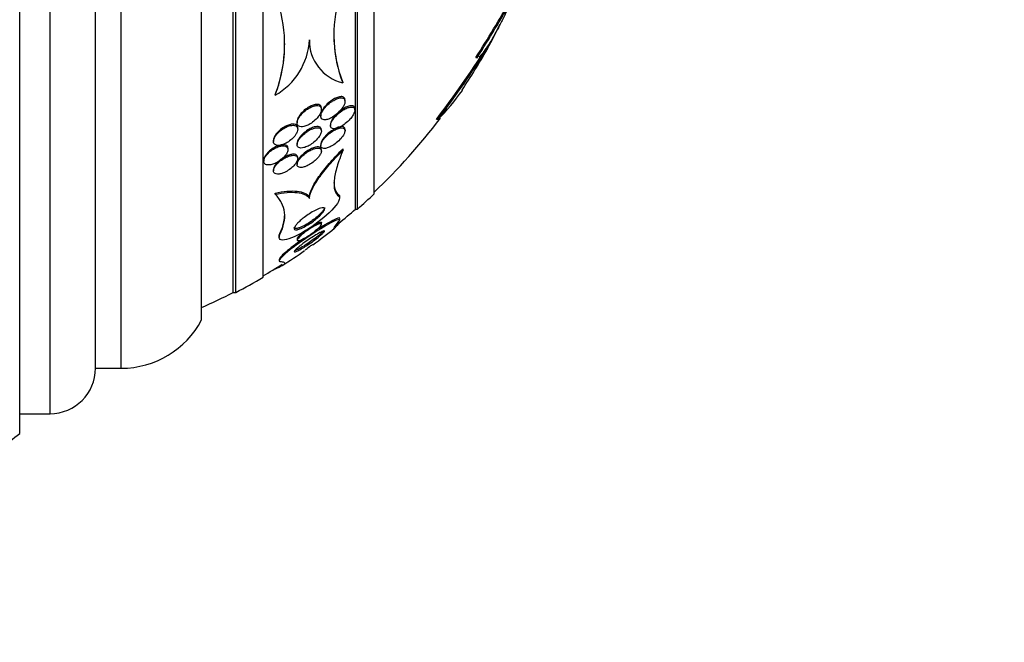
# Model space of a CAD drawing. Units: millimetres. Extents: x 0 to 835, y 0 to 1165.
# Drawn here: x 683 to 716, y 766 to 787 of the extents above; entities that cross this region are included whole.
import ezdxf
from ezdxf import colors
from ezdxf.entities.mleader import LeaderData, LeaderLine
from ezdxf.math import Vec2, Vec3

# ---------------------------------------------------------------- set-up
doc = ezdxf.new("R2010")
doc.units = ezdxf.units.MM
doc.layers.add('DV3_Défaut', color=7, linetype='Continuous')
doc.layers.add('Défaut', color=7, linetype='Continuous')

# ---------------------------------------------------------------- blocks, each defined once
blk = doc.blocks.new('_DOT')
at = {"color": 0}
blk.add_line((0, 0), (-1, 0), dxfattribs=at)
at = {"color": 0, "const_width": 0.333}
blk.add_lwpolyline([(-0.1665, 0, 1), (0.1665, 0, 1)], format="xyb", close=True, dxfattribs=at)
blk = doc.blocks.new('SE2')
at = {"layer": 'DV3_Défaut', "color": 7, "linetype": 'Continuous'}
for p, q in [((683.236, 773.372), (683.236, 818.682)), ((684.236, 774.027), (684.236, 818.027)), ((685.736, 775.527), (685.736, 816.527)), ((686.586, 775.527), (686.586, 816.527)), ((689.236, 777.12), (689.236, 814.933)), ((690.276, 778.027), (690.276, 814.027)), ((690.361, 778.027), (690.361, 814.027)), ((691.264, 778.527), (691.264, 813.527)), ((694.315, 780.777), (694.315, 811.277)), ((694.375, 780.777), (694.375, 811.277)), ((694.923, 781.277), (694.923, 810.777)), ((698.663, 786.077), (698.625, 786.077)), ((698.323, 785.775), (698.277, 785.775)), ((698.298, 785.771), (698.341, 785.771)), ((693.887, 784.942), (693.887, 784.956)), ((691.658, 784.529), (691.658, 784.541)), ((693.184, 784.064), (693.184, 784.103)), ((693.964, 784.33), (693.964, 784.374)), ((693.164, 783.877), (693.164, 783.838)), ((694.284, 784.04), (694.284, 784.08)), ((692.384, 783.656), (692.384, 783.617)), ((692.403, 783.41), (692.403, 783.447)), ((693.484, 783.566), (693.484, 783.528)), ((697.028, 783.726), (696.978, 783.726)), ((693.184, 783.348), (693.184, 783.387)), ((693.964, 783.363), (693.964, 783.407)), ((691.603, 783.044), (691.603, 783.007)), ((692.384, 782.941), (692.384, 782.903)), ((693.164, 782.909), (693.164, 782.871)), ((692.084, 782.74), (692.084, 782.777)), ((692.403, 782.441), (692.403, 782.48)), ((693.184, 782.691), (693.184, 782.73)), ((693.902, 782.721), (693.902, 782.768)), ((691.284, 782.39), (691.284, 782.355)), ((692.384, 782.283), (692.384, 782.246)), ((691.603, 782.077), (691.603, 782.039)), ((691.658, 781.264), (691.658, 781.306)), ((693.763, 781.198), (693.763, 781.244)), ((693.79, 781.136), (693.79, 781.182)), ((692.79, 781.125), (692.79, 781.168)), ((694.315, 780.777), (694.375, 780.777)), ((693.19, 780.277), (693.19, 780.325)), ((693.79, 780.418), (693.79, 780.467)), ((691.79, 779.884), (691.79, 779.847)), ((691.817, 779.934), (691.817, 779.976)), ((692.39, 779.801), (692.39, 779.754)), ((691.79, 779.116), (691.79, 779.074)), ((691.658, 778.791), (691.658, 778.811)), ((690.276, 778.027), (690.361, 778.027)), ((685.736, 775.527), (686.586, 775.527)), ((683.236, 774.027), (684.236, 774.027))]:
    blk.add_line(p, q, dxfattribs=at)
for centre, radius, start, end in [((698.038, 786.524), 4.442, 164.2471, 200.8608), ((662.402, 808.822), 42.64, 327.2828, 330.2665), ((662.238, 808.892), 42.855, 327.355, 330.3217), ((687.326, 786.21), 4.646, 338.7938, 14.8801), ((681.048, 795.72), 20.086, 331.2973, 333.8231), ((698.033, 786.537), 4.437, 180.8642, 200.8737), ((690.56, 786.473), 2.232, 299.4473, 357.0036), ((687.36, 786.219), 4.614, 338.6676, 0.187), ((694.21, 786.326), 1.421, 178.7849, 256.8441), ((662.106, 809.903), 43.603, 323.1059, 326.8663), ((662.637, 809.494), 42.973, 323.1565, 326.9803), ((680.976, 796.027), 20.3, 326.0824, 330.5441), ((690.802, 789.764), 8.672, 315.8752, 324.1822), ((680.976, 796.027), 20.26, 313.5037, 322.7792), ((680.976, 796.027), 20.3, 311.3028, 313.3978), ((680.976, 796.027), 20.26, 309.1002, 311.1753), ((680.976, 796.027), 20.3, 305.9897, 308.5122), ((689.084, 785.035), 6.632, 303.9775, 305.046), ((680.976, 796.027), 20.3, 302.5208, 305.0456), ((687.907, 785.716), 7.875, 306.9831, 308.3143), ((680.976, 796.027), 20.26, 300.5161, 302.6001), ((680.976, 796.027), 20.3, 297.5386, 300.4503), ((680.976, 796.027), 20.26, 294.0612, 297.3231), ((686.586, 778.527), 3, 270, 332.0471), ((684.236, 775.527), 1.5, 270, 0), ((665.945, 796.027), 28.5, 304.1529, 307.3532)]:
    blk.add_arc(centre, radius, start, end, dxfattribs=at)
for points, knots in [([(699.392, 787.508), (699.339, 787.393), (699.284, 787.279), (699.174, 787.054), (699.117, 786.943), (699.006, 786.732), (698.951, 786.631), (698.844, 786.44), (698.79, 786.349), (698.69, 786.186), (698.643, 786.112), (698.553, 785.983), (698.512, 785.928), (698.437, 785.838), (698.403, 785.805), (698.376, 785.787)], [0, 0, 0, 0, 0.141377, 0.141377, 0.282754, 0.282754, 0.424132, 0.424132, 0.565509, 0.565509, 0.706886, 0.706886, 0.848263, 0.848263, 1, 1, 1, 1]), ([(693.517, 784.316), (693.464, 784.279), (693.412, 784.236), (693.364, 784.188), (693.325, 784.149), (693.287, 784.106), (693.256, 784.061), (693.231, 784.026), (693.209, 783.989), (693.193, 783.953), (693.177, 783.918), (693.167, 783.882), (693.165, 783.851), (693.163, 783.825), (693.166, 783.801), (693.175, 783.782), (693.183, 783.764), (693.196, 783.75), (693.212, 783.74), (693.229, 783.73), (693.251, 783.724), (693.274, 783.722), (693.308, 783.719), (693.347, 783.724), (693.387, 783.736), (693.428, 783.747), (693.471, 783.766), (693.515, 783.789), (693.567, 783.817), (693.621, 783.853), (693.672, 783.894), (693.727, 783.938), (693.781, 783.99), (693.827, 784.046), (693.858, 784.084), (693.887, 784.124), (693.91, 784.165), (693.928, 784.198), (693.943, 784.231), (693.953, 784.262), (693.962, 784.294), (693.966, 784.324), (693.963, 784.349), (693.961, 784.371), (693.953, 784.39), (693.942, 784.405), (693.93, 784.42), (693.915, 784.43), (693.896, 784.437), (693.876, 784.444), (693.851, 784.447), (693.825, 784.445), (693.786, 784.443), (693.742, 784.432), (693.697, 784.414), (693.651, 784.396), (693.603, 784.371), (693.556, 784.341), (693.543, 784.333), (693.53, 784.325), (693.517, 784.316)], [0, 0, 0, 0, 0.071169, 0.071169, 0.071169, 0.129954, 0.129954, 0.129954, 0.176844, 0.176844, 0.176844, 0.224265, 0.224265, 0.224265, 0.26429, 0.26429, 0.26429, 0.301454, 0.301454, 0.301454, 0.341362, 0.341362, 0.341362, 0.398649, 0.398649, 0.398649, 0.45663, 0.45663, 0.45663, 0.527039, 0.527039, 0.527039, 0.603616, 0.603616, 0.603616, 0.655655, 0.655655, 0.655655, 0.698137, 0.698137, 0.698137, 0.740995, 0.740995, 0.740995, 0.778478, 0.778478, 0.778478, 0.815581, 0.815581, 0.815581, 0.857406, 0.857406, 0.857406, 0.919799, 0.919799, 0.919799, 0.982971, 0.982971, 0.982971, 1, 1, 1, 1]), ([(693.963, 784.357), (693.965, 784.382), (693.962, 784.405), (693.955, 784.423), (693.947, 784.442), (693.934, 784.456), (693.919, 784.466), (693.902, 784.477), (693.882, 784.483), (693.859, 784.485), (693.826, 784.488), (693.788, 784.483), (693.748, 784.471), (693.707, 784.46), (693.664, 784.442), (693.621, 784.419), (693.568, 784.391), (693.514, 784.355), (693.462, 784.314), (693.407, 784.27), (693.352, 784.219), (693.305, 784.164), (693.273, 784.126), (693.244, 784.086), (693.221, 784.046), (693.201, 784.013), (693.186, 783.979), (693.176, 783.948), (693.168, 783.922), (693.164, 783.898), (693.164, 783.875)], [0, 0, 0, 0, 0.074649, 0.074649, 0.074649, 0.149056, 0.149056, 0.149056, 0.226271, 0.226271, 0.226271, 0.339301, 0.339301, 0.339301, 0.453867, 0.453867, 0.453867, 0.593623, 0.593623, 0.593623, 0.744689, 0.744689, 0.744689, 0.847051, 0.847051, 0.847051, 0.931379, 0.931379, 0.931379, 1, 1, 1, 1]), ([(692.725, 784.074), (692.671, 784.038), (692.617, 783.995), (692.569, 783.947), (692.53, 783.91), (692.495, 783.868), (692.465, 783.826), (692.441, 783.791), (692.421, 783.755), (692.407, 783.72), (692.392, 783.685), (692.384, 783.65), (692.384, 783.62), (692.383, 783.593), (692.389, 783.57), (692.4, 783.551), (692.41, 783.533), (692.425, 783.518), (692.443, 783.508), (692.463, 783.498), (692.487, 783.492), (692.513, 783.49), (692.543, 783.488), (692.577, 783.491), (692.611, 783.499), (692.653, 783.509), (692.697, 783.525), (692.741, 783.547), (692.792, 783.571), (692.844, 783.603), (692.893, 783.64), (692.946, 783.68), (692.997, 783.728), (693.042, 783.778), (693.075, 783.816), (693.105, 783.856), (693.128, 783.896), (693.148, 783.93), (693.163, 783.964), (693.173, 783.996), (693.182, 784.029), (693.186, 784.06), (693.182, 784.086), (693.18, 784.11), (693.171, 784.13), (693.158, 784.146), (693.146, 784.162), (693.129, 784.173), (693.109, 784.181), (693.086, 784.189), (693.06, 784.192), (693.032, 784.192), (692.999, 784.191), (692.963, 784.184), (692.925, 784.172), (692.881, 784.158), (692.834, 784.138), (692.788, 784.112), (692.767, 784.1), (692.746, 784.088), (692.725, 784.074)], [0, 0, 0, 0, 0.072929, 0.072929, 0.072929, 0.130741, 0.130741, 0.130741, 0.178317, 0.178317, 0.178317, 0.226338, 0.226338, 0.226338, 0.267876, 0.267876, 0.267876, 0.307134, 0.307134, 0.307134, 0.34912, 0.34912, 0.34912, 0.397533, 0.397533, 0.397533, 0.455095, 0.455095, 0.455095, 0.522374, 0.522374, 0.522374, 0.595187, 0.595187, 0.595187, 0.64912, 0.64912, 0.64912, 0.693845, 0.693845, 0.693845, 0.73893, 0.73893, 0.73893, 0.778727, 0.778727, 0.778727, 0.817822, 0.817822, 0.817822, 0.861019, 0.861019, 0.861019, 0.911895, 0.911895, 0.911895, 0.972741, 0.972741, 0.972741, 1, 1, 1, 1]), ([(693.184, 784.104), (693.184, 784.126), (693.18, 784.145), (693.172, 784.162), (693.164, 784.181), (693.151, 784.196), (693.134, 784.207), (693.116, 784.219), (693.094, 784.226), (693.07, 784.229), (693.042, 784.232), (693.01, 784.23), (692.977, 784.224), (692.937, 784.216), (692.895, 784.202), (692.852, 784.183), (692.802, 784.16), (692.751, 784.131), (692.701, 784.096), (692.648, 784.058), (692.595, 784.013), (692.548, 783.964), (692.512, 783.927), (692.479, 783.886), (692.453, 783.845), (692.431, 783.81), (692.413, 783.775), (692.401, 783.741), (692.39, 783.711), (692.384, 783.681), (692.384, 783.655)], [0, 0, 0, 0, 0.067867, 0.067867, 0.067867, 0.145269, 0.145269, 0.145269, 0.227013, 0.227013, 0.227013, 0.32123, 0.32123, 0.32123, 0.433919, 0.433919, 0.433919, 0.56685, 0.56685, 0.56685, 0.712299, 0.712299, 0.712299, 0.823662, 0.823662, 0.823662, 0.915925, 0.915925, 0.915925, 1, 1, 1, 1]), ([(693.753, 783.933), (693.702, 783.89), (693.653, 783.84), (693.61, 783.788), (693.581, 783.753), (693.555, 783.716), (693.534, 783.679), (693.516, 783.648), (693.502, 783.617), (693.494, 783.588), (693.485, 783.56), (693.482, 783.533), (693.485, 783.51), (693.487, 783.49), (693.494, 783.472), (693.505, 783.459), (693.516, 783.446), (693.532, 783.436), (693.55, 783.43), (693.576, 783.423), (693.607, 783.422), (693.641, 783.427), (693.684, 783.434), (693.732, 783.451), (693.78, 783.474), (693.83, 783.497), (693.881, 783.528), (693.931, 783.564), (693.988, 783.605), (694.045, 783.654), (694.097, 783.708), (694.134, 783.747), (694.169, 783.788), (694.198, 783.831), (694.221, 783.865), (694.242, 783.9), (694.256, 783.933), (694.271, 783.966), (694.281, 783.999), (694.283, 784.027), (694.285, 784.051), (694.282, 784.072), (694.274, 784.089), (694.267, 784.105), (694.255, 784.117), (694.241, 784.126), (694.225, 784.135), (694.205, 784.14), (694.182, 784.141), (694.149, 784.143), (694.11, 784.135), (694.068, 784.122), (694.027, 784.108), (693.982, 784.088), (693.937, 784.063), (693.882, 784.032), (693.826, 783.993), (693.773, 783.949), (693.766, 783.944), (693.76, 783.939), (693.753, 783.933)], [0, 0, 0, 0, 0.070834, 0.070834, 0.070834, 0.118947, 0.118947, 0.118947, 0.159232, 0.159232, 0.159232, 0.199787, 0.199787, 0.199787, 0.236379, 0.236379, 0.236379, 0.273842, 0.273842, 0.273842, 0.326487, 0.326487, 0.326487, 0.393465, 0.393465, 0.393465, 0.461311, 0.461311, 0.461311, 0.539014, 0.539014, 0.539014, 0.594662, 0.594662, 0.594662, 0.6387, 0.6387, 0.6387, 0.683241, 0.683241, 0.683241, 0.720883, 0.720883, 0.720883, 0.756694, 0.756694, 0.756694, 0.7964, 0.7964, 0.7964, 0.856291, 0.856291, 0.856291, 0.917096, 0.917096, 0.917096, 0.991022, 0.991022, 0.991022, 1, 1, 1, 1]), ([(694.25, 784.161), (694.231, 784.175), (694.206, 784.181), (694.177, 784.182), (694.143, 784.183), (694.103, 784.174), (694.061, 784.16), (694.018, 784.145), (693.972, 784.123), (693.927, 784.097), (693.871, 784.065), (693.815, 784.025), (693.761, 783.98), (693.714, 783.94), (693.668, 783.896), (693.628, 783.849), (693.596, 783.812), (693.567, 783.773), (693.544, 783.735), (693.524, 783.703), (693.509, 783.671), (693.498, 783.641), (693.489, 783.614), (693.484, 783.588), (693.484, 783.565)], [0, 0, 0, 0, 0.113766, 0.113766, 0.113766, 0.251789, 0.251789, 0.251789, 0.391633, 0.391633, 0.391633, 0.560871, 0.560871, 0.560871, 0.707834, 0.707834, 0.707834, 0.821704, 0.821704, 0.821704, 0.914893, 0.914893, 0.914893, 1, 1, 1, 1]), ([(694.284, 784.083), (694.284, 784.089), (694.283, 784.096), (694.282, 784.102), (694.28, 784.122), (694.272, 784.138), (694.261, 784.15), (694.258, 784.154), (694.254, 784.158), (694.25, 784.161)], [0, 0, 0, 0, 0.1920293, 0.1920293, 0.1920293, 0.808113, 0.808113, 0.808113, 1, 1, 1, 1]), ([(691.607, 782.972), (691.612, 782.948), (691.624, 782.928), (691.641, 782.913), (691.657, 782.898), (691.679, 782.887), (691.704, 782.881), (691.731, 782.875), (691.762, 782.873), (691.794, 782.876), (691.832, 782.88), (691.873, 782.89), (691.914, 782.905), (691.962, 782.922), (692.012, 782.945), (692.06, 782.974), (692.112, 783.005), (692.164, 783.044), (692.21, 783.086), (692.256, 783.127), (692.298, 783.174), (692.331, 783.222), (692.354, 783.255), (692.373, 783.29), (692.385, 783.322), (692.398, 783.355), (692.404, 783.388), (692.403, 783.416), (692.403, 783.441), (692.396, 783.463), (692.384, 783.482), (692.373, 783.499), (692.357, 783.513), (692.337, 783.523), (692.316, 783.533), (692.29, 783.538), (692.262, 783.54), (692.229, 783.541), (692.193, 783.537), (692.156, 783.528), (692.113, 783.518), (692.067, 783.501), (692.021, 783.479), (691.97, 783.455), (691.917, 783.423), (691.868, 783.387), (691.818, 783.349), (691.769, 783.306), (691.728, 783.259), (691.698, 783.225), (691.67, 783.188), (691.649, 783.151), (691.629, 783.115), (691.614, 783.077), (691.607, 783.043), (691.602, 783.018), (691.602, 782.993), (691.607, 782.972)], [0, 0, 0, 0, 0.044116, 0.044116, 0.044116, 0.088008, 0.088008, 0.088008, 0.135095, 0.135095, 0.135095, 0.189671, 0.189671, 0.189671, 0.252629, 0.252629, 0.252629, 0.321571, 0.321571, 0.321571, 0.389458, 0.389458, 0.389458, 0.43643, 0.43643, 0.43643, 0.483748, 0.483748, 0.483748, 0.52596, 0.52596, 0.52596, 0.566946, 0.566946, 0.566946, 0.611194, 0.611194, 0.611194, 0.661976, 0.661976, 0.661976, 0.721229, 0.721229, 0.721229, 0.788145, 0.788145, 0.788145, 0.857414, 0.857414, 0.857414, 0.908874, 0.908874, 0.908874, 0.960806, 0.960806, 0.960806, 1, 1, 1, 1]), ([(692.384, 783.519), (692.371, 783.54), (692.351, 783.555), (692.327, 783.564), (692.304, 783.574), (692.275, 783.578), (692.245, 783.577), (692.21, 783.577), (692.172, 783.571), (692.134, 783.559), (692.088, 783.547), (692.041, 783.527), (691.994, 783.503), (691.942, 783.475), (691.889, 783.441), (691.841, 783.402), (691.792, 783.363), (691.745, 783.318), (691.707, 783.271), (691.679, 783.237), (691.655, 783.201), (691.638, 783.166), (691.62, 783.13), (691.608, 783.095), (691.605, 783.063), (691.604, 783.056), (691.603, 783.049), (691.603, 783.042)], [0, 0, 0, 0, 0.103549, 0.103549, 0.103549, 0.206337, 0.206337, 0.206337, 0.321028, 0.321028, 0.321028, 0.455002, 0.455002, 0.455002, 0.604581, 0.604581, 0.604581, 0.756179, 0.756179, 0.756179, 0.865315, 0.865315, 0.865315, 0.975372, 0.975372, 0.975372, 1, 1, 1, 1]), ([(692.715, 783.332), (692.66, 783.296), (692.606, 783.252), (692.558, 783.205), (692.522, 783.17), (692.489, 783.132), (692.462, 783.093), (692.439, 783.061), (692.419, 783.028), (692.406, 782.997), (692.392, 782.965), (692.385, 782.934), (692.384, 782.907), (692.383, 782.883), (692.388, 782.862), (692.398, 782.845), (692.407, 782.828), (692.422, 782.815), (692.439, 782.806), (692.459, 782.797), (692.483, 782.791), (692.509, 782.79), (692.54, 782.789), (692.574, 782.794), (692.61, 782.803), (692.653, 782.814), (692.699, 782.832), (692.744, 782.854), (692.797, 782.88), (692.85, 782.914), (692.901, 782.952), (692.954, 782.992), (693.006, 783.038), (693.05, 783.088), (693.081, 783.122), (693.108, 783.159), (693.13, 783.195), (693.153, 783.232), (693.169, 783.269), (693.177, 783.303), (693.184, 783.331), (693.186, 783.357), (693.181, 783.379), (693.176, 783.399), (693.167, 783.416), (693.153, 783.428), (693.139, 783.442), (693.121, 783.451), (693.099, 783.456), (693.075, 783.461), (693.046, 783.462), (693.015, 783.458), (692.979, 783.454), (692.939, 783.443), (692.898, 783.428), (692.85, 783.41), (692.799, 783.384), (692.749, 783.354), (692.738, 783.347), (692.726, 783.34), (692.715, 783.332)], [0, 0, 0, 0, 0.073189, 0.073189, 0.073189, 0.126995, 0.126995, 0.126995, 0.172106, 0.172106, 0.172106, 0.217554, 0.217554, 0.217554, 0.257974, 0.257974, 0.257974, 0.297685, 0.297685, 0.297685, 0.341212, 0.341212, 0.341212, 0.391976, 0.391976, 0.391976, 0.452264, 0.452264, 0.452264, 0.521596, 0.521596, 0.521596, 0.59412, 0.59412, 0.59412, 0.644324, 0.644324, 0.644324, 0.695091, 0.695091, 0.695091, 0.737997, 0.737997, 0.737997, 0.776878, 0.776878, 0.776878, 0.817536, 0.817536, 0.817536, 0.864089, 0.864089, 0.864089, 0.919577, 0.919577, 0.919577, 0.985065, 0.985065, 0.985065, 1, 1, 1, 1]), ([(692.403, 783.449), (692.403, 783.451), (692.403, 783.454), (692.403, 783.457), (692.402, 783.481), (692.395, 783.502), (692.384, 783.519)], [0, 0, 0, 0, 0.106826, 0.106826, 0.106826, 1, 1, 1, 1]), ([(693.184, 783.389), (693.184, 783.406), (693.181, 783.422), (693.175, 783.436), (693.167, 783.454), (693.155, 783.468), (693.139, 783.478), (693.122, 783.489), (693.1, 783.496), (693.076, 783.498), (693.048, 783.501), (693.016, 783.498), (692.982, 783.491), (692.942, 783.483), (692.898, 783.468), (692.854, 783.448), (692.803, 783.425), (692.75, 783.394), (692.699, 783.359), (692.645, 783.321), (692.591, 783.277), (692.544, 783.229), (692.51, 783.194), (692.479, 783.156), (692.453, 783.119), (692.431, 783.087), (692.414, 783.055), (692.402, 783.024), (692.39, 782.994), (692.384, 782.965), (692.384, 782.94)], [0, 0, 0, 0, 0.060228, 0.060228, 0.060228, 0.138082, 0.138082, 0.138082, 0.222421, 0.222421, 0.222421, 0.320788, 0.320788, 0.320788, 0.438435, 0.438435, 0.438435, 0.575308, 0.575308, 0.575308, 0.720748, 0.720748, 0.720748, 0.825544, 0.825544, 0.825544, 0.913959, 0.913959, 0.913959, 1, 1, 1, 1]), ([(693.509, 783.313), (693.456, 783.276), (693.403, 783.233), (693.355, 783.185), (693.318, 783.15), (693.284, 783.112), (693.255, 783.073), (693.231, 783.042), (693.21, 783.009), (693.194, 782.978), (693.179, 782.946), (693.169, 782.916), (693.165, 782.889), (693.162, 782.866), (693.164, 782.845), (693.171, 782.829), (693.178, 782.813), (693.189, 782.8), (693.204, 782.791), (693.22, 782.782), (693.241, 782.776), (693.264, 782.775), (693.297, 782.773), (693.337, 782.78), (693.379, 782.793), (693.421, 782.806), (693.466, 782.825), (693.512, 782.85), (693.566, 782.879), (693.622, 782.917), (693.676, 782.959), (693.731, 783.003), (693.785, 783.054), (693.832, 783.108), (693.861, 783.142), (693.888, 783.177), (693.909, 783.212), (693.927, 783.242), (693.942, 783.271), (693.951, 783.298), (693.961, 783.326), (693.965, 783.352), (693.964, 783.373), (693.962, 783.393), (693.956, 783.409), (693.947, 783.422), (693.936, 783.435), (693.922, 783.444), (693.904, 783.45), (693.879, 783.458), (693.848, 783.458), (693.815, 783.453), (693.772, 783.446), (693.724, 783.431), (693.674, 783.408), (693.621, 783.384), (693.564, 783.351), (693.509, 783.313)], [0, 0, 0, 0, 0.071319, 0.071319, 0.071319, 0.124505, 0.124505, 0.124505, 0.168028, 0.168028, 0.168028, 0.211936, 0.211936, 0.211936, 0.250292, 0.250292, 0.250292, 0.287795, 0.287795, 0.287795, 0.329398, 0.329398, 0.329398, 0.390221, 0.390221, 0.390221, 0.451765, 0.451765, 0.451765, 0.524995, 0.524995, 0.524995, 0.60118, 0.60118, 0.60118, 0.64834, 0.64834, 0.64834, 0.688206, 0.688206, 0.688206, 0.728306, 0.728306, 0.728306, 0.764948, 0.764948, 0.764948, 0.803106, 0.803106, 0.803106, 0.857566, 0.857566, 0.857566, 0.926016, 0.926016, 0.926016, 1, 1, 1, 1]), ([(693.963, 783.388), (693.966, 783.411), (693.963, 783.432), (693.955, 783.448), (693.948, 783.464), (693.935, 783.476), (693.919, 783.484), (693.902, 783.493), (693.881, 783.497), (693.858, 783.497), (693.823, 783.497), (693.781, 783.488), (693.738, 783.473), (693.694, 783.458), (693.647, 783.436), (693.599, 783.409), (693.544, 783.378), (693.487, 783.339), (693.432, 783.294), (693.388, 783.257), (693.344, 783.217), (693.306, 783.174), (693.275, 783.14), (693.247, 783.104), (693.224, 783.068), (693.205, 783.038), (693.189, 783.008), (693.179, 782.98), (693.169, 782.954), (693.164, 782.929), (693.164, 782.908)], [0, 0, 0, 0, 0.077001, 0.077001, 0.077001, 0.153547, 0.153547, 0.153547, 0.235764, 0.235764, 0.235764, 0.359174, 0.359174, 0.359174, 0.48412, 0.48412, 0.48412, 0.630907, 0.630907, 0.630907, 0.750837, 0.750837, 0.750837, 0.845723, 0.845723, 0.845723, 0.925284, 0.925284, 0.925284, 1, 1, 1, 1]), ([(692.077, 782.694), (692.084, 782.721), (692.086, 782.746), (692.081, 782.768), (692.077, 782.79), (692.067, 782.808), (692.053, 782.823), (692.038, 782.838), (692.019, 782.849), (691.996, 782.855), (691.97, 782.862), (691.94, 782.865), (691.908, 782.863), (691.871, 782.86), (691.83, 782.852), (691.788, 782.838), (691.741, 782.823), (691.691, 782.801), (691.642, 782.775), (691.59, 782.746), (691.538, 782.711), (691.49, 782.671), (691.444, 782.633), (691.402, 782.59), (691.367, 782.547), (691.343, 782.515), (691.322, 782.482), (691.308, 782.451), (691.294, 782.419), (691.285, 782.388), (691.284, 782.361), (691.283, 782.336), (691.288, 782.314), (691.298, 782.295), (691.308, 782.277), (691.323, 782.262), (691.342, 782.252), (691.363, 782.241), (691.388, 782.234), (691.416, 782.232), (691.448, 782.229), (691.484, 782.232), (691.521, 782.24), (691.564, 782.249), (691.61, 782.264), (691.656, 782.284), (691.707, 782.307), (691.759, 782.336), (691.808, 782.37), (691.859, 782.405), (691.907, 782.446), (691.949, 782.49), (691.981, 782.522), (692.009, 782.557), (692.031, 782.592), (692.053, 782.627), (692.069, 782.662), (692.077, 782.694)], [0, 0, 0, 0, 0.042358, 0.042358, 0.042358, 0.084662, 0.084662, 0.084662, 0.127793, 0.127793, 0.127793, 0.175878, 0.175878, 0.175878, 0.231339, 0.231339, 0.231339, 0.294663, 0.294663, 0.294663, 0.362753, 0.362753, 0.362753, 0.428603, 0.428603, 0.428603, 0.475595, 0.475595, 0.475595, 0.522868, 0.522868, 0.522868, 0.565835, 0.565835, 0.565835, 0.608084, 0.608084, 0.608084, 0.653549, 0.653549, 0.653549, 0.705129, 0.705129, 0.705129, 0.764438, 0.764438, 0.764438, 0.830549, 0.830549, 0.830549, 0.898492, 0.898492, 0.898492, 0.949454, 0.949454, 0.949454, 1, 1, 1, 1]), ([(691.638, 782.808), (691.58, 782.776), (691.523, 782.736), (691.472, 782.692), (691.434, 782.659), (691.399, 782.623), (691.37, 782.586), (691.341, 782.55), (691.317, 782.511), (691.302, 782.474), (691.29, 782.444), (691.284, 782.415), (691.284, 782.39)], [0, 0, 0, 0, 0.326127, 0.326127, 0.326127, 0.564033, 0.564033, 0.564033, 0.804148, 0.804148, 0.804148, 1, 1, 1, 1]), ([(692.084, 782.779), (692.084, 782.794), (692.082, 782.807), (692.078, 782.819), (692.071, 782.839), (692.059, 782.856), (692.043, 782.869), (692.026, 782.882), (692.005, 782.891), (691.98, 782.896), (691.952, 782.901), (691.92, 782.901), (691.885, 782.897), (691.846, 782.892), (691.803, 782.881), (691.759, 782.865), (691.719, 782.85), (691.678, 782.831), (691.638, 782.808)], [0, 0, 0, 0, 0.093756, 0.093756, 0.093756, 0.248211, 0.248211, 0.248211, 0.410838, 0.410838, 0.410838, 0.594158, 0.594158, 0.594158, 0.806097, 0.806097, 0.806097, 1, 1, 1, 1]), ([(693.184, 782.732), (693.184, 782.745), (693.182, 782.757), (693.178, 782.768), (693.172, 782.784), (693.161, 782.798), (693.146, 782.807), (693.13, 782.818), (693.109, 782.824), (693.086, 782.826), (693.058, 782.828), (693.026, 782.825), (692.992, 782.818), (692.952, 782.809), (692.907, 782.794), (692.862, 782.773), (692.81, 782.75), (692.755, 782.719), (692.703, 782.684), (692.648, 782.647), (692.594, 782.603), (692.546, 782.556), (692.513, 782.524), (692.482, 782.489), (692.457, 782.455), (692.431, 782.42), (692.411, 782.384), (692.398, 782.352), (692.389, 782.327), (692.384, 782.303), (692.384, 782.282)], [0, 0, 0, 0, 0.049075, 0.049075, 0.049075, 0.127235, 0.127235, 0.127235, 0.213627, 0.213627, 0.213627, 0.315436, 0.315436, 0.315436, 0.437286, 0.437286, 0.437286, 0.577458, 0.577458, 0.577458, 0.722698, 0.722698, 0.722698, 0.822275, 0.822275, 0.822275, 0.922906, 0.922906, 0.922906, 1, 1, 1, 1]), ([(691.965, 781.986), (692.022, 782.011), (692.08, 782.045), (692.135, 782.084), (692.186, 782.121), (692.235, 782.163), (692.277, 782.207), (692.307, 782.239), (692.333, 782.272), (692.354, 782.305), (692.375, 782.337), (692.39, 782.37), (692.398, 782.4), (692.404, 782.426), (692.405, 782.451), (692.4, 782.471), (692.396, 782.49), (692.386, 782.507), (692.372, 782.519), (692.357, 782.532), (692.337, 782.541), (692.314, 782.546), (692.288, 782.551), (692.257, 782.552), (692.224, 782.548), (692.186, 782.543), (692.143, 782.532), (692.1, 782.517), (692.051, 782.499), (691.999, 782.474), (691.948, 782.445), (691.895, 782.414), (691.842, 782.376), (691.794, 782.335), (691.758, 782.303), (691.723, 782.268), (691.694, 782.233), (691.665, 782.197), (691.641, 782.16), (691.625, 782.125), (691.611, 782.095), (691.604, 782.066), (691.604, 782.041), (691.603, 782.018), (691.608, 781.998), (691.618, 781.982), (691.629, 781.966), (691.644, 781.953), (691.663, 781.945), (691.684, 781.935), (691.71, 781.93), (691.738, 781.93), (691.771, 781.929), (691.808, 781.934), (691.847, 781.944), (691.885, 781.953), (691.925, 781.968), (691.965, 781.986)], [0, 0, 0, 0, 0.074502, 0.074502, 0.074502, 0.143361, 0.143361, 0.143361, 0.191846, 0.191846, 0.191846, 0.24073, 0.24073, 0.24073, 0.283727, 0.283727, 0.283727, 0.324608, 0.324608, 0.324608, 0.36811, 0.36811, 0.36811, 0.417691, 0.417691, 0.417691, 0.475567, 0.475567, 0.475567, 0.541517, 0.541517, 0.541517, 0.61101, 0.61101, 0.61101, 0.664268, 0.664268, 0.664268, 0.718043, 0.718043, 0.718043, 0.764125, 0.764125, 0.764125, 0.805606, 0.805606, 0.805606, 0.847614, 0.847614, 0.847614, 0.893974, 0.893974, 0.893974, 0.947458, 0.947458, 0.947458, 1, 1, 1, 1]), ([(692.39, 782.535), (692.378, 782.554), (692.36, 782.568), (692.337, 782.577), (692.314, 782.585), (692.286, 782.589), (692.255, 782.588), (692.221, 782.586), (692.182, 782.579), (692.142, 782.567), (692.095, 782.554), (692.046, 782.534), (691.997, 782.508), (691.944, 782.481), (691.89, 782.446), (691.839, 782.408), (691.791, 782.371), (691.744, 782.328), (691.706, 782.284), (691.68, 782.253), (691.657, 782.221), (691.639, 782.19), (691.622, 782.159), (691.61, 782.128), (691.606, 782.101), (691.604, 782.092), (691.604, 782.083), (691.604, 782.075)], [0, 0, 0, 0, 0.106368, 0.106368, 0.106368, 0.211901, 0.211901, 0.211901, 0.331229, 0.331229, 0.331229, 0.469362, 0.469362, 0.469362, 0.619345, 0.619345, 0.619345, 0.764774, 0.764774, 0.764774, 0.865484, 0.865484, 0.865484, 0.966861, 0.966861, 0.966861, 1, 1, 1, 1]), ([(692.696, 782.641), (692.641, 782.603), (692.586, 782.559), (692.539, 782.511), (692.506, 782.479), (692.477, 782.445), (692.452, 782.411), (692.428, 782.376), (692.408, 782.341), (692.397, 782.309), (692.387, 782.282), (692.382, 782.256), (692.384, 782.235), (692.386, 782.215), (692.393, 782.198), (692.404, 782.184), (692.415, 782.171), (692.432, 782.161), (692.451, 782.155), (692.473, 782.148), (692.5, 782.146), (692.529, 782.149), (692.564, 782.152), (692.603, 782.161), (692.643, 782.174), (692.69, 782.19), (692.74, 782.214), (692.79, 782.242), (692.844, 782.273), (692.9, 782.312), (692.952, 782.354), (692.993, 782.388), (693.032, 782.425), (693.066, 782.464), (693.093, 782.496), (693.118, 782.529), (693.138, 782.561), (693.157, 782.593), (693.172, 782.626), (693.179, 782.654), (693.185, 782.679), (693.185, 782.701), (693.181, 782.72), (693.176, 782.738), (693.167, 782.752), (693.154, 782.763), (693.139, 782.775), (693.12, 782.782), (693.098, 782.786), (693.073, 782.79), (693.043, 782.789), (693.011, 782.783), (692.972, 782.776), (692.93, 782.764), (692.887, 782.746), (692.836, 782.725), (692.783, 782.697), (692.731, 782.664), (692.719, 782.657), (692.707, 782.649), (692.696, 782.641)], [0, 0, 0, 0, 0.073386, 0.073386, 0.073386, 0.122697, 0.122697, 0.122697, 0.172514, 0.172514, 0.172514, 0.215189, 0.215189, 0.215189, 0.25444, 0.25444, 0.25444, 0.295605, 0.295605, 0.295605, 0.342574, 0.342574, 0.342574, 0.398287, 0.398287, 0.398287, 0.463879, 0.463879, 0.463879, 0.536254, 0.536254, 0.536254, 0.592865, 0.592865, 0.592865, 0.639246, 0.639246, 0.639246, 0.686058, 0.686058, 0.686058, 0.726625, 0.726625, 0.726625, 0.765446, 0.765446, 0.765446, 0.807643, 0.807643, 0.807643, 0.856962, 0.856962, 0.856962, 0.916, 0.916, 0.916, 0.984633, 0.984633, 0.984633, 1, 1, 1, 1]), ([(692.403, 782.481), (692.403, 782.485), (692.403, 782.489), (692.403, 782.492), (692.402, 782.508), (692.397, 782.523), (692.39, 782.535)], [0, 0, 0, 0, 0.1851303, 0.1851303, 0.1851303, 1, 1, 1, 1]), ([(692.79, 781.168), (692.793, 781.256), (692.827, 781.368), (692.95, 781.618), (693.038, 781.757), (693.245, 782.043), (693.365, 782.19), (693.621, 782.48), (693.759, 782.626), (693.902, 782.768)], [0, 0, 0, 0, 0.25, 0.25, 0.5, 0.5, 0.75, 0.75, 1, 1, 1, 1]), ([(692.79, 781.125), (692.793, 781.212), (692.828, 781.324), (692.95, 781.574), (693.038, 781.713), (693.245, 781.997), (693.366, 782.145), (693.622, 782.435), (693.759, 782.579), (693.902, 782.721)], [0, 0, 0, 0, 0.25, 0.25, 0.5, 0.5, 0.75, 0.75, 1, 1, 1, 1]), ([(693.902, 782.721), (693.818, 782.525), (693.751, 782.344), (693.651, 782.011), (693.619, 781.858), (693.594, 781.597), (693.601, 781.487), (693.654, 781.309), (693.7, 781.242), (693.763, 781.198)], [0, 0, 0, 0, 0.25, 0.25, 0.5, 0.5, 0.75, 0.75, 1, 1, 1, 1]), ([(693.6, 781.655), (693.6, 781.574), (693.61, 781.504), (693.654, 781.355), (693.7, 781.288), (693.763, 781.244)], [0, 0, 0, 0, 0.406303, 0.406303, 1, 1, 1, 1]), ([(691.658, 781.306), (691.799, 781.335), (691.929, 781.355), (692.172, 781.376), (692.284, 781.376), (692.48, 781.355), (692.564, 781.334), (692.701, 781.269), (692.755, 781.225), (692.79, 781.168)], [0, 0, 0, 0, 0.25, 0.25, 0.5, 0.5, 0.75, 0.75, 1, 1, 1, 1]), ([(691.658, 781.264), (691.799, 781.293), (691.93, 781.313), (692.172, 781.333), (692.284, 781.333), (692.48, 781.312), (692.564, 781.291), (692.701, 781.225), (692.755, 781.181), (692.79, 781.125)], [0, 0, 0, 0, 0.25, 0.25, 0.5, 0.5, 0.75, 0.75, 1, 1, 1, 1]), ([(691.817, 779.934), (691.945, 780.196), (691.995, 780.439), (691.955, 780.777), (691.922, 780.885), (691.818, 781.085), (691.748, 781.178), (691.658, 781.264)], [0, 0, 0, 0, 0.5, 0.5, 0.75, 0.75, 1, 1, 1, 1]), ([(693.763, 781.198), (693.836, 781.146), (693.734, 780.955), (693.315, 780.522), (693.033, 780.301), (692.497, 779.954), (692.23, 779.821), (691.845, 779.725), (691.74, 779.777), (691.817, 779.934)], [0, 0, 0, 0, 0.25, 0.25, 0.5, 0.5, 0.75, 0.75, 1, 1, 1, 1]), ([(691.817, 779.976), (691.88, 780.106), (691.925, 780.232), (691.967, 780.435), (691.975, 780.513), (691.975, 780.59)], [0, 0, 0, 0, 0.6048655, 0.6048655, 1, 1, 1, 1]), ([(692.656, 780.208), (692.59, 780.171), (692.525, 780.141), (692.47, 780.121), (692.428, 780.105), (692.389, 780.095), (692.359, 780.093), (692.334, 780.091), (692.314, 780.095), (692.303, 780.104), (692.291, 780.114), (692.287, 780.13), (692.292, 780.151), (692.296, 780.17), (692.308, 780.193), (692.325, 780.218), (692.342, 780.243), (692.365, 780.271), (692.391, 780.299), (692.419, 780.33), (692.453, 780.362), (692.488, 780.394), (692.529, 780.431), (692.575, 780.468), (692.621, 780.503), (692.675, 780.545), (692.733, 780.585), (692.789, 780.621), (692.854, 780.663), (692.919, 780.701), (692.979, 780.732), (693.043, 780.765), (693.104, 780.792), (693.155, 780.807), (693.191, 780.818), (693.222, 780.824), (693.245, 780.822), (693.265, 780.821), (693.279, 780.814), (693.285, 780.802), (693.292, 780.79), (693.291, 780.772), (693.282, 780.749), (693.274, 780.729), (693.259, 780.705), (693.24, 780.678), (693.22, 780.652), (693.196, 780.623), (693.168, 780.594), (693.136, 780.561), (693.101, 780.528), (693.063, 780.495), (693.018, 780.455), (692.97, 780.417), (692.921, 780.38), (692.862, 780.337), (692.802, 780.295), (692.743, 780.259), (692.714, 780.241), (692.684, 780.224), (692.656, 780.208)], [0, 0, 0, 0, 0.072797, 0.072797, 0.072797, 0.128456, 0.128456, 0.128456, 0.174531, 0.174531, 0.174531, 0.221, 0.221, 0.221, 0.261669, 0.261669, 0.261669, 0.300846, 0.300846, 0.300846, 0.343323, 0.343323, 0.343323, 0.392697, 0.392697, 0.392697, 0.451574, 0.451574, 0.451574, 0.520161, 0.520161, 0.520161, 0.593507, 0.593507, 0.593507, 0.645596, 0.645596, 0.645596, 0.689051, 0.689051, 0.689051, 0.732825, 0.732825, 0.732825, 0.771891, 0.771891, 0.771891, 0.810953, 0.810953, 0.810953, 0.8547, 0.8547, 0.8547, 0.906659, 0.906659, 0.906659, 0.968939, 0.968939, 0.968939, 1, 1, 1, 1]), ([(693.147, 780.619), (693.104, 780.575), (693.054, 780.531), (693.003, 780.489), (692.951, 780.447), (692.897, 780.406), (692.843, 780.369), (692.779, 780.325), (692.714, 780.284), (692.653, 780.251), (692.587, 780.214), (692.522, 780.183), (692.467, 780.163), (692.425, 780.148), (692.387, 780.138), (692.357, 780.136), (692.333, 780.135), (692.313, 780.138), (692.302, 780.148), (692.294, 780.155), (692.29, 780.165), (692.29, 780.177)], [0, 0, 0, 0, 0.148166, 0.148166, 0.148166, 0.295037, 0.295037, 0.295037, 0.467905, 0.467905, 0.467905, 0.656803, 0.656803, 0.656803, 0.799313, 0.799313, 0.799313, 0.917344, 0.917344, 0.917344, 1, 1, 1, 1]), ([(693.29, 780.829), (693.29, 780.819), (693.287, 780.807), (693.282, 780.793), (693.273, 780.773), (693.259, 780.749), (693.239, 780.722), (693.219, 780.696), (693.195, 780.667), (693.166, 780.638), (693.16, 780.632), (693.154, 780.625), (693.147, 780.619)], [0, 0, 0, 0, 0.2293395, 0.2293395, 0.2293395, 0.5762766, 0.5762766, 0.5762766, 0.9239362, 0.9239362, 0.9239362, 1, 1, 1, 1]), ([(693.763, 780.372), (693.84, 780.473), (693.737, 780.445), (693.391, 780.268), (693.142, 780.118), (692.606, 779.768), (692.3, 779.555), (691.839, 779.177), (691.745, 779.052), (691.817, 779.048)], [0, 0, 0, 0, 0.25, 0.25, 0.5, 0.5, 0.75, 0.75, 1, 1, 1, 1]), ([(692.748, 779.889), (692.695, 779.855), (692.642, 779.825), (692.595, 779.8), (692.545, 779.775), (692.5, 779.755), (692.465, 779.744), (692.44, 779.737), (692.42, 779.734), (692.407, 779.736), (692.396, 779.738), (692.39, 779.743), (692.39, 779.753), (692.389, 779.763), (692.395, 779.777), (692.408, 779.795), (692.418, 779.811), (692.434, 779.83), (692.454, 779.85), (692.473, 779.87), (692.497, 779.892), (692.522, 779.914), (692.55, 779.939), (692.582, 779.964), (692.614, 779.989), (692.652, 780.019), (692.692, 780.048), (692.732, 780.075), (692.78, 780.108), (692.828, 780.139), (692.874, 780.167), (692.926, 780.199), (692.977, 780.227), (693.022, 780.249), (693.068, 780.271), (693.109, 780.288), (693.139, 780.295), (693.158, 780.299), (693.173, 780.299), (693.182, 780.295), (693.19, 780.29), (693.192, 780.28), (693.186, 780.265), (693.181, 780.252), (693.169, 780.235), (693.154, 780.216), (693.139, 780.198), (693.12, 780.178), (693.098, 780.157), (693.075, 780.135), (693.049, 780.112), (693.021, 780.088), (692.988, 780.061), (692.953, 780.033), (692.918, 780.007), (692.875, 779.974), (692.831, 779.943), (692.788, 779.915), (692.775, 779.906), (692.761, 779.898), (692.748, 779.889)], [0, 0, 0, 0, 0.071902, 0.071902, 0.071902, 0.14686, 0.14686, 0.14686, 0.198127, 0.198127, 0.198127, 0.241087, 0.241087, 0.241087, 0.284352, 0.284352, 0.284352, 0.323096, 0.323096, 0.323096, 0.361892, 0.361892, 0.361892, 0.405286, 0.405286, 0.405286, 0.456813, 0.456813, 0.456813, 0.518878, 0.518878, 0.518878, 0.590696, 0.590696, 0.590696, 0.665141, 0.665141, 0.665141, 0.713039, 0.713039, 0.713039, 0.761492, 0.761492, 0.761492, 0.802443, 0.802443, 0.802443, 0.839935, 0.839935, 0.839935, 0.879872, 0.879872, 0.879872, 0.926457, 0.926457, 0.926457, 0.982917, 0.982917, 0.982917, 1, 1, 1, 1]), ([(692.947, 780.255), (692.955, 780.259), (692.963, 780.263), (692.971, 780.268), (693.021, 780.295), (693.067, 780.316), (693.104, 780.329), (693.13, 780.339), (693.153, 780.344), (693.168, 780.344), (693.18, 780.343), (693.188, 780.339), (693.189, 780.33), (693.189, 780.329), (693.19, 780.328), (693.19, 780.327)], [0, 0, 0, 0, 0.060318, 0.060318, 0.060318, 0.457776, 0.457776, 0.457776, 0.739331, 0.739331, 0.739331, 0.970306, 0.970306, 0.970306, 1, 1, 1, 1]), ([(693.789, 780.471), (693.787, 780.504), (693.695, 780.471), (693.413, 780.325), (693.205, 780.201), (692.976, 780.055)], [0, 0, 0, 0, 0.4667121, 0.4667121, 1, 1, 1, 1]), ([(693.612, 780.139), (693.611, 780.138), (693.61, 780.138), (693.593, 780.125), (693.596, 780.137), (693.644, 780.213), (693.691, 780.279), (693.763, 780.372)], [0, 0, 0, 0, 0.022751, 0.022751, 0.511375, 0.511375, 1, 1, 1, 1]), ([(693.802, 780.353), (693.766, 780.309), (693.735, 780.271), (693.667, 780.193), (693.636, 780.16), (693.618, 780.144)], [0, 0, 0, 0, 0.401192, 0.401192, 1, 1, 1, 1]), ([(692.605, 779.512), (692.544, 779.474), (692.487, 779.442), (692.439, 779.417), (692.396, 779.395), (692.36, 779.379), (692.334, 779.371), (692.313, 779.365), (692.299, 779.363), (692.293, 779.368), (692.288, 779.372), (692.289, 779.38), (692.297, 779.394), (692.305, 779.407), (692.321, 779.425), (692.343, 779.446), (692.362, 779.465), (692.388, 779.488), (692.416, 779.512), (692.446, 779.537), (692.479, 779.564), (692.514, 779.59), (692.554, 779.621), (692.596, 779.652), (692.639, 779.683), (692.702, 779.728), (692.766, 779.772), (692.828, 779.812), (692.89, 779.853), (692.95, 779.891), (693.005, 779.924), (693.069, 779.962), (693.127, 779.995), (693.174, 780.019), (693.21, 780.037), (693.241, 780.05), (693.261, 780.055), (693.277, 780.06), (693.287, 780.059), (693.289, 780.053), (693.291, 780.047), (693.286, 780.037), (693.276, 780.023), (693.265, 780.009), (693.247, 779.99), (693.224, 779.968), (693.203, 779.948), (693.177, 779.925), (693.148, 779.9), (693.117, 779.875), (693.083, 779.847), (693.048, 779.82), (692.997, 779.78), (692.942, 779.739), (692.888, 779.7), (692.82, 779.652), (692.751, 779.605), (692.687, 779.563), (692.659, 779.545), (692.631, 779.528), (692.605, 779.512)], [0, 0, 0, 0, 0.070684, 0.070684, 0.070684, 0.132335, 0.132335, 0.132335, 0.180816, 0.180816, 0.180816, 0.221281, 0.221281, 0.221281, 0.261999, 0.261999, 0.261999, 0.299, 0.299, 0.299, 0.336993, 0.336993, 0.336993, 0.380471, 0.380471, 0.380471, 0.445221, 0.445221, 0.445221, 0.510719, 0.510719, 0.510719, 0.586895, 0.586895, 0.586895, 0.64572, 0.64572, 0.64572, 0.691762, 0.691762, 0.691762, 0.730427, 0.730427, 0.730427, 0.769289, 0.769289, 0.769289, 0.805289, 0.805289, 0.805289, 0.843438, 0.843438, 0.843438, 0.899168, 0.899168, 0.899168, 0.969479, 0.969479, 0.969479, 1, 1, 1, 1]), ([(693.195, 779.989), (693.165, 779.961), (693.128, 779.93), (693.089, 779.899), (693.05, 779.868), (693.008, 779.835), (692.965, 779.804), (692.904, 779.758), (692.841, 779.713), (692.78, 779.671), (692.718, 779.629), (692.657, 779.59), (692.601, 779.555), (692.536, 779.515), (692.475, 779.481), (692.425, 779.455), (692.385, 779.436), (692.351, 779.421), (692.327, 779.414), (692.321, 779.412), (692.315, 779.411), (692.31, 779.411)], [0, 0, 0, 0, 0.120073, 0.120073, 0.120073, 0.238896, 0.238896, 0.238896, 0.412142, 0.412142, 0.412142, 0.587764, 0.587764, 0.587764, 0.793743, 0.793743, 0.793743, 0.956126, 0.956126, 0.956126, 1, 1, 1, 1]), ([(692.39, 779.798), (692.39, 779.804), (692.392, 779.812), (692.397, 779.822), (692.405, 779.836), (692.418, 779.854), (692.435, 779.873), (692.451, 779.892), (692.472, 779.913), (692.495, 779.934), (692.52, 779.957), (692.549, 779.982), (692.578, 780.005), (692.593, 780.017), (692.607, 780.028), (692.622, 780.04)], [0, 0, 0, 0, 0.168084, 0.168084, 0.168084, 0.407563, 0.407563, 0.407563, 0.63515, 0.63515, 0.63515, 0.881626, 0.881626, 0.881626, 1, 1, 1, 1]), ([(693.265, 780.057), (693.253, 780.044), (693.238, 780.028), (693.219, 780.011), (693.212, 780.004), (693.204, 779.996), (693.195, 779.989)], [0, 0, 0, 0, 0.716477, 0.716477, 0.716477, 1, 1, 1, 1]), ([(692.61, 779.811), (692.418, 779.678), (692.224, 779.537), (691.896, 779.268), (691.799, 779.16), (691.793, 779.115)], [0, 0, 0, 0, 0.47347, 0.47347, 1, 1, 1, 1]), ([(691.817, 779.048), (691.878, 779.045), (691.922, 779.038), (691.973, 779.015), (691.981, 778.998), (691.957, 778.959), (691.932, 778.937), (691.892, 778.912)], [0, 0, 0, 0, 0.348422, 0.348422, 0.696844, 0.696844, 1, 1, 1, 1])]:
    blk.add_open_spline(points, degree=3, knots=knots, dxfattribs=at)
for points in [[(698.277, 785.775), (698.281, 785.773), (698.285, 785.771), (698.291, 785.771)], [(698.337, 785.771), (698.332, 785.771), (698.327, 785.773), (698.323, 785.775)], [(693.763, 781.244), (693.78, 781.232), (693.788, 781.211), (693.786, 781.185)], [(691.791, 779.882), (691.79, 779.908), (691.798, 779.939), (691.817, 779.976)], [(691.885, 778.907), (691.833, 778.875), (691.758, 778.836), (691.658, 778.791)]]:
    blk.add_open_spline(points, degree=3, dxfattribs=at)

msp = doc.modelspace()

# ---------------------------------------------------------------- block references
at = {"layer": 'Défaut'}
msp.add_blockref('SE2', (0, 0), dxfattribs=at)

# ---------------------------------------------------------------- leaders
at = {"layer": 'Défaut', "color": 7, "linetype": 'Continuous'}
ml = msp.add_multileader_mtext('Standard', dxfattribs=at)
ml.set_content('{\\pxsm0.9;\\fSolid Edge ISO|b1||i0||c0|p34;\\W1.;01/02/2018\\P}', color=256)
ml.set_leader_properties()
ml.set_arrow_properties(name='DOT')
ml.build(insert=Vec2(0, 0))
ml.multileader.update_dxf_attribs({"leader_type": 0, "dogleg_length": 0, "arrow_head_size": 12})
ctx = ml.context
ctx.base_point, ctx.char_height, ctx.arrow_head_size, ctx.landing_gap_size = Vec3(747.016, 1157.46), 12, 12, 4.2
notes = []
notes.append((ctx, [(0, (0, 0, 0), (0, 0), (1, 0), 1, [])]))
ctx.mtext.insert = Vec3(749.016, 1163.58)
for ctx, leaders in notes:
    for number, flags, end, landing, length, lines in leaders:
        leader = LeaderData()
        leader.index, (leader.has_last_leader_line, leader.has_dogleg_vector, leader.attachment_direction) = number, flags
        leader.last_leader_point, leader.dogleg_vector, leader.dogleg_length = Vec3(end), Vec3(landing), length
        for number, points, colour, breaks in lines:
            line = LeaderLine()
            line.index, line.vertices, line.color, line.breaks = number, Vec3.list(points), colors.encode_raw_color(colour), breaks
            leader.lines.append(line)
        ctx.leaders.append(leader)

doc.saveas('drawing.dxf')
